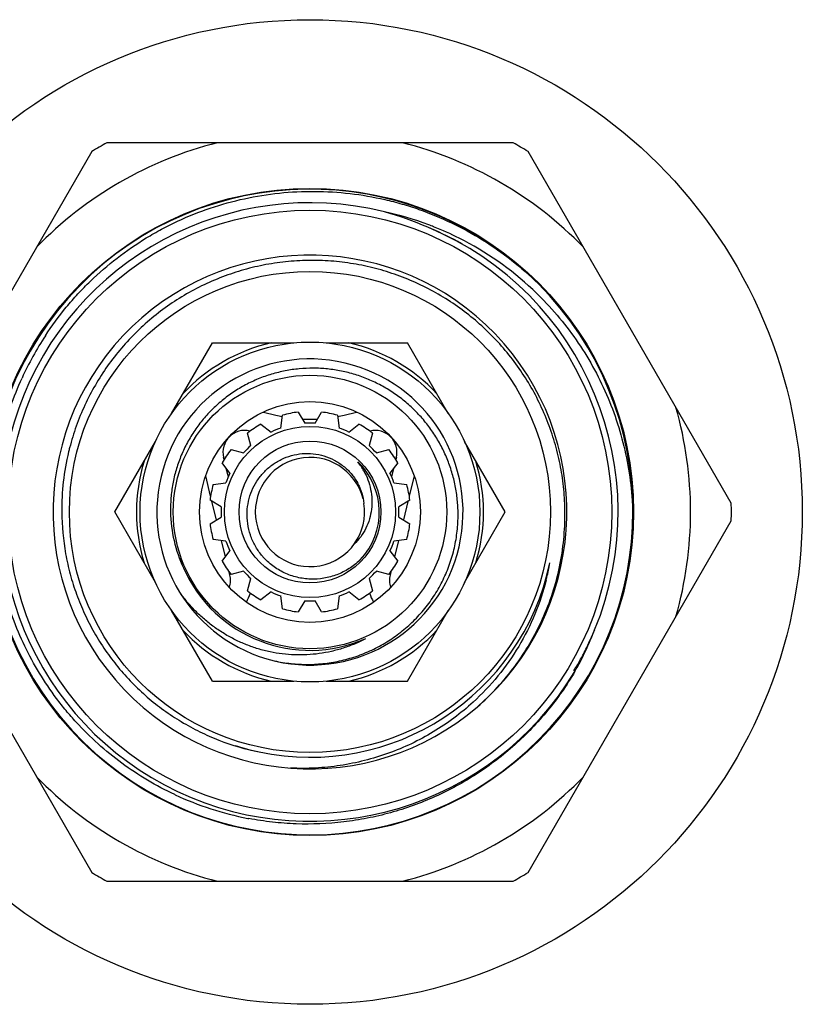
# Model space of a CAD drawing. Units: inches. Extents: x 0 to 11, y 0 to 8.5.
# Drawn here: x 1.3 to 1.8, y 4 to 4.7 of the extents above; entities that cross this region are included whole.
import ezdxf

# ---------------------------------------------------------------- set-up
doc = ezdxf.new("R2010")
doc.units = ezdxf.units.IN
doc.header["$LTSCALE"] = 0.605
doc.header["$MEASUREMENT"] = 0
doc.layers.add('ALL_ASSEMBLY_MEMBERS', color=7, linetype='CONTINUOUS')

msp = doc.modelspace()

# ---------------------------------------------------------------- linework, layer by layer
at = {"layer": 'ALL_ASSEMBLY_MEMBERS', "color": 7, "linetype": 'CONTINUOUS'}
for p, q in [((1.6146, 4.60098), (1.3344, 4.60098)), ((1.32404, 4.595), (1.18394, 4.35234)), ((1.76506, 4.35234), (1.62496, 4.595)), ((1.37907, 4.41432), (1.40717, 4.46298)), ((1.40717, 4.46298), (1.46336, 4.46298)), ((1.48564, 4.46298), (1.54183, 4.46298)), ((1.56993, 4.41432), (1.54183, 4.46298)), ((1.44235, 4.41532), (1.45094, 4.41319)), ((1.46645, 4.41526), (1.47089, 4.40756)), ((1.47811, 4.40756), (1.48255, 4.41526)), ((1.49806, 4.41319), (1.50665, 4.41532)), ((1.45441, 4.40429), (1.45557, 4.4131)), ((1.49343, 4.4131), (1.49459, 4.40429)), ((1.43377, 4.39219), (1.43147, 4.40078)), ((1.44069, 4.40694), (1.44774, 4.40152)), ((1.50126, 4.40152), (1.50831, 4.40694)), ((1.51753, 4.40078), (1.51523, 4.39219)), ((1.33983, 4.34636), (1.36793, 4.39502)), ((1.60917, 4.34636), (1.58107, 4.39502)), ((1.42008, 4.38939), (1.42867, 4.38709)), ((1.52033, 4.38709), (1.52892, 4.38939)), ((1.4153, 4.38252), (1.41493, 4.38405)), ((1.53407, 4.38405), (1.5337, 4.38252)), ((1.41933, 4.37311), (1.41392, 4.38017)), ((1.4182, 4.37064), (1.41679, 4.37643)), ((1.53508, 4.38017), (1.52967, 4.37311)), ((1.53221, 4.37643), (1.5308, 4.37064)), ((1.40601, 4.35734), (1.40261, 4.37127)), ((1.54639, 4.37127), (1.54299, 4.35734)), ((1.40776, 4.36529), (1.41657, 4.36645)), ((1.53243, 4.36645), (1.54124, 4.36529)), ((1.41329, 4.34997), (1.40559, 4.35441)), ((1.41003, 4.34086), (1.4069, 4.35366)), ((1.54341, 4.35441), (1.53571, 4.34997)), ((1.54209, 4.35366), (1.53897, 4.34086)), ((1.18394, 4.34038), (1.32404, 4.09771)), ((1.36793, 4.2977), (1.33983, 4.34636)), ((1.40559, 4.3383), (1.41329, 4.34275)), ((1.53571, 4.34275), (1.54341, 4.3383)), ((1.58107, 4.2977), (1.60917, 4.34636)), ((1.62496, 4.09771), (1.76506, 4.34038)), ((1.41657, 4.32627), (1.40776, 4.32743)), ((1.41621, 4.31553), (1.41349, 4.32668)), ((1.54124, 4.32743), (1.53243, 4.32627)), ((1.53551, 4.32668), (1.53279, 4.31553)), ((1.41392, 4.31255), (1.41933, 4.3196)), ((1.52967, 4.3196), (1.53508, 4.31255)), ((1.41929, 4.30289), (1.41877, 4.30505)), ((1.42867, 4.30563), (1.42008, 4.30333)), ((1.43147, 4.29194), (1.43377, 4.30053)), ((1.51523, 4.30053), (1.51753, 4.29194)), ((1.52892, 4.30333), (1.52033, 4.30563)), ((1.53023, 4.30505), (1.5297, 4.30289)), ((1.44774, 4.29119), (1.44069, 4.28578)), ((1.45557, 4.27962), (1.45441, 4.28843)), ((1.49459, 4.28843), (1.49343, 4.27962)), ((1.50831, 4.28578), (1.50126, 4.29119)), ((1.47089, 4.28515), (1.46645, 4.27745)), ((1.48255, 4.27745), (1.47811, 4.28515)), ((1.40717, 4.22973), (1.37907, 4.2784)), ((1.54183, 4.22973), (1.56993, 4.2784)), ((1.40717, 4.22973), (1.46336, 4.22973)), ((1.48564, 4.22973), (1.54183, 4.22973)), ((1.38148, 4.15133), (1.38119, 4.15147)), ((1.3344, 4.09173), (1.6146, 4.09173))]:
    msp.add_line(p, q, dxfattribs=at)
for radius in [0.33956, 0.22316, 0.20813, 0.16592, 0.11719, 0.09431, 0.07612, 0.05906, 0.04894]:
    msp.add_circle((1.4745, 4.34636), radius, dxfattribs=at)
for centre, radius, start, end in [((1.4745, 4.34636), 0.2625, 104.06987, 135.93013), ((1.4745, 4.34636), 0.29063, 118.82112, 121.17888), ((1.4745, 4.34636), 0.2625, 44.06987, 75.93013), ((1.4745, 4.34636), 0.29063, 58.82112, 61.17888), ((1.4745, 4.34636), 0.22266, 45.87492, 45.0272), ((1.4745, 4.34636), 0.21328, 76.0768, 328.95019), ((1.48125, 4.34429), 0.21378, 69.41947, 77.96716), ((1.46963, 4.34809), 0.21283, 66.12283, 74.69114), ((1.48123, 4.34416), 0.21391, 68.46662, 69.42636), ((1.4745, 4.34636), 0.21251, 337.51382, 67.51316), ((1.47451, 4.34641), 0.21246, 61.35079, 67.51029), ((1.48103, 4.34367), 0.21444, 63.25993, 68.46488), ((1.47422, 4.34584), 0.2131, 60.33809, 61.35667), ((1.48027, 4.34226), 0.21604, 46.80462, 63.248), ((1.4745, 4.34636), 0.17717, 311.00422, 310.69971), ((1.47526, 4.3481), 0.21898, 146.8126, 155.54789), ((1.4745, 4.34636), 0.11967, 102.94646, 137.05354), ((1.4745, 4.34636), 0.11967, 42.94646, 77.05354), ((1.4745, 4.34636), 0.10556, 257.00698, 256.51372), ((1.4745, 4.34636), 0.06938, 96.66658, 105.83342), ((1.4745, 4.34636), 0.06938, 74.16658, 83.33342), ((1.4745, 4.34636), 0.2625, 344.06987, 15.93013), ((1.4745, 4.5078), 0.0975, 256.015, 258.68715), ((1.4745, 4.5078), 0.0975, 266.8868, 273.1132), ((1.4745, 4.34636), 0.06131, 86.62602, 93.37398), ((1.4745, 4.5078), 0.0975, 281.31285, 283.985), ((1.4295, 4.38761), 0.015, 76.015, 193.714), ((1.4745, 4.34636), 0.06938, 119.16658, 128.33342), ((1.4745, 4.34636), 0.06131, 109.12602, 115.87398), ((1.4745, 4.34636), 0.06131, 64.12602, 70.87398), ((1.4745, 4.34636), 0.06938, 51.66658, 60.83342), ((1.5195, 4.38761), 0.015, 346.286, 103.985), ((1.47487, 4.34782), 0.17158, 166.53815, 180.48812), ((1.47481, 4.34781), 0.17153, 165.53062, 166.53114), ((1.4745, 4.34636), 0.06938, 141.66658, 150.83342), ((1.4745, 4.34636), 0.06131, 131.62602, 138.37398), ((1.4745, 4.34636), 0.06131, 41.62602, 48.37398), ((1.4745, 4.34636), 0.06938, 29.16658, 38.33342), ((1.4745, 4.34636), 0.11967, 162.94646, 197.05354), ((1.4745, 4.34636), 0.03769, 13.86548, 9.02745), ((1.47048, 4.35208), 0.04697, 33.37702, 37.9489), ((1.4745, 4.34636), 0.04783, 316.34588, 46.34584), ((1.47461, 4.34648), 0.04767, 41.63455, 46.34287), ((1.4745, 4.34636), 0.11967, 342.94646, 17.05354), ((1.47069, 4.35222), 0.04672, 28.82314, 33.37998), ((1.47431, 4.34621), 0.04807, 36.97168, 41.64028), ((1.4745, 4.34636), 0.06131, 154.12602, 160.87398), ((1.4745, 4.34636), 0.06131, 19.12602, 25.87398), ((1.4745, 4.34636), 0.06938, 164.16658, 173.33342), ((1.4745, 4.34636), 0.06938, 6.66658, 15.83342), ((1.4745, 4.34636), 0.06131, 176.62602, 183.37398), ((1.4745, 4.34636), 0.06131, 356.62602, 3.37398), ((1.4745, 4.34636), 0.29063, 358.82112, 1.17888), ((1.47407, 4.34821), 0.09579, 181.10856, 204.95058), ((1.4745, 4.34636), 0.06938, 186.66658, 195.83342), ((1.4745, 4.34636), 0.06938, 344.16658, 353.33342), ((1.4745, 4.34636), 0.06131, 199.12602, 205.87398), ((1.4745, 4.34636), 0.06131, 334.12602, 340.87398), ((1.47448, 4.34634), 0.09539, 199.54902, 203.19711), ((1.4745, 4.34636), 0.06938, 209.16658, 218.33342), ((1.4756, 4.34482), 0.04455, 219.40696, 221.06169), ((1.47471, 4.34616), 0.04755, 314.32668, 316.34466), ((1.47613, 4.3474), 0.04741, 313.52645, 314.08093), ((1.4745, 4.34636), 0.06938, 321.66658, 330.83342), ((1.47415, 4.34621), 0.09504, 203.19805, 203.8317), ((1.4745, 4.34636), 0.09541, 203.83179, 293.83175), ((1.4745, 4.34636), 0.16917, 258.05994, 348.03688), ((1.4749, 4.34628), 0.16877, 344.15316, 348.03521), ((1.47371, 4.34086), 0.1689, 346.42691, 349.9176), ((1.40472, 4.29933), 0.015, 340.84272, 13.714), ((1.4745, 4.34636), 0.06131, 221.62602, 228.37398), ((1.4745, 4.34636), 0.06131, 311.62602, 318.37398), ((1.54428, 4.29933), 0.015, 166.286, 199.15728), ((1.47416, 4.34648), 0.16953, 343.98818, 344.15721), ((1.47286, 4.34105), 0.16977, 345.87035, 346.43068), ((1.40472, 4.29933), 0.03, 329.71027, 342.85937), ((1.4745, 4.34636), 0.06938, 231.66658, 240.83342), ((1.4745, 4.34636), 0.06131, 244.12602, 250.87398), ((1.4745, 4.34636), 0.06131, 289.12602, 295.87398), ((1.4745, 4.34636), 0.06938, 299.16658, 308.33342), ((1.54428, 4.29933), 0.03, 197.14063, 210.28973), ((1.4745, 4.34636), 0.06938, 254.16658, 263.33342), ((1.4745, 4.34636), 0.06131, 266.62602, 273.37398), ((1.4745, 4.34636), 0.06938, 276.66658, 285.83342), ((1.47228, 4.34169), 0.21283, 330.33585, 338.90415), ((1.47518, 4.34608), 0.21178, 335.80042, 337.51278), ((1.4745, 4.34636), 0.11967, 222.94646, 257.05354), ((1.4745, 4.34636), 0.11967, 282.94646, 317.05354), ((1.47452, 4.34632), 0.09537, 288.78702, 293.82969), ((1.46818, 4.34325), 0.09539, 293.01898, 298.06062), ((1.47444, 4.34641), 0.21259, 333.92959, 335.80045), ((1.47405, 4.3466), 0.21301, 332.55306, 333.92986), ((1.47395, 4.34665), 0.21313, 330.36162, 332.55313), ((1.47416, 4.34654), 0.21289, 328.95851, 330.36161), ((1.47456, 4.3465), 0.16933, 252.25735, 256.58181), ((1.47434, 4.34559), 0.16839, 256.58274, 258.05938), ((1.4745, 4.34636), 0.2625, 224.06987, 255.93013), ((1.4745, 4.34636), 0.2625, 284.06987, 315.93013), ((1.4727, 4.34698), 0.21586, 245.00246, 259.05702), ((1.47267, 4.34693), 0.21581, 259.06231, 259.228), ((1.4745, 4.34636), 0.29063, 238.82112, 241.17888), ((1.4745, 4.34636), 0.29063, 298.82112, 301.17888)]:
    msp.add_arc(centre, radius, start, end, dxfattribs=at)
for points, knots in [([(1.29199, 4.46797), (1.29645, 4.47478), (1.3037, 4.48463), (1.31442, 4.49689), (1.3258, 4.50853), (1.34121, 4.52188), (1.358, 4.53343), (1.37214, 4.54151), (1.3867, 4.5488), (1.40562, 4.55638), (1.42919, 4.5629), (1.45334, 4.56679), (1.47776, 4.56798), (1.50217, 4.56648), (1.52226, 4.563), (1.53801, 4.5589), (1.55352, 4.55395), (1.57236, 4.54616), (1.5938, 4.53439), (1.61382, 4.52035), (1.62606, 4.50957), (1.63187, 4.50387)], [0, 0, 0, 0, 0.062496, 0.093755, 0.125015, 0.18751, 0.250006, 0.281265, 0.312525, 0.375021, 0.437516, 0.500012, 0.562507, 0.625002, 0.687498, 0.718759, 0.750019, 0.812511, 0.875004, 0.937523, 1, 1, 1, 1]), ([(1.65038, 4.34636), (1.65034, 4.35157), (1.64978, 4.36199), (1.64757, 4.37749), (1.64399, 4.39273), (1.63906, 4.40759), (1.63283, 4.42195), (1.62535, 4.4357), (1.61667, 4.44873), (1.60685, 4.46093), (1.59599, 4.4722), (1.58417, 4.48246), (1.57147, 4.49162), (1.55801, 4.4996), (1.54388, 4.50635), (1.52921, 4.5118), (1.5141, 4.51592), (1.49869, 4.51865), (1.48309, 4.52), (1.46744, 4.51993), (1.45185, 4.51846), (1.43646, 4.51559), (1.42139, 4.51134), (1.40677, 4.50575), (1.39271, 4.49886), (1.37489, 4.48803), (1.35456, 4.47152), (1.33754, 4.45161), (1.32627, 4.43406), (1.31903, 4.42018), (1.31309, 4.40569), (1.31003, 4.39572), (1.30873, 4.39067)], [0, 0, 0, 0, 0.031236, 0.062504, 0.093765, 0.125017, 0.156269, 0.187526, 0.218781, 0.250036, 0.281289, 0.312543, 0.343796, 0.37505, 0.406304, 0.437558, 0.468812, 0.500066, 0.531321, 0.562574, 0.593828, 0.625082, 0.656337, 0.687591, 0.718844, 0.750098, 0.812541, 0.874985, 0.906241, 0.937496, 0.968748, 1, 1, 1, 1]), ([(1.62815, 4.49976), (1.63339, 4.49484), (1.64339, 4.48447), (1.65677, 4.46752), (1.66842, 4.44933), (1.67823, 4.43007), (1.6861, 4.40996), (1.69196, 4.38916), (1.69577, 4.3679), (1.69693, 4.35354), (1.69716, 4.34636)], [0, 0, 0, 0, 0.124995, 0.249989, 0.374989, 0.499993, 0.624988, 0.74999, 0.875032, 1, 1, 1, 1]), ([(1.57664, 4.34636), (1.57658, 4.3496), (1.57615, 4.35609), (1.57459, 4.36571), (1.5721, 4.37514), (1.56929, 4.38276), (1.56661, 4.38868), (1.56365, 4.39446), (1.55944, 4.4014), (1.5536, 4.40921), (1.54813, 4.41522), (1.54342, 4.41969), (1.53973, 4.42287), (1.5359, 4.42587), (1.53059, 4.42961), (1.52363, 4.4338), (1.51629, 4.4373), (1.51024, 4.43965), (1.50562, 4.4412), (1.50093, 4.44251), (1.4946, 4.44396), (1.48657, 4.44519), (1.47683, 4.44571), (1.46709, 4.44527), (1.45744, 4.44388), (1.44798, 4.44155), (1.43878, 4.4383), (1.42996, 4.43415), (1.42159, 4.42916), (1.41375, 4.42335), (1.40653, 4.4168), (1.4, 4.40956), (1.39422, 4.40171), (1.39009, 4.39471), (1.38721, 4.38889), (1.38463, 4.38293), (1.38197, 4.37525), (1.37972, 4.36577), (1.37844, 4.3561), (1.37823, 4.3496), (1.3783, 4.34636)], [0, 0, 0, 0, 0.03124, 0.062499, 0.093749, 0.124996, 0.140625, 0.156255, 0.187504, 0.218751, 0.249999, 0.265628, 0.281256, 0.296885, 0.312514, 0.343762, 0.37501, 0.390639, 0.406267, 0.421896, 0.437525, 0.468773, 0.500022, 0.531272, 0.56252, 0.593769, 0.625016, 0.656263, 0.687511, 0.718758, 0.750006, 0.781254, 0.812501, 0.843749, 0.859378, 0.875008, 0.906255, 0.937502, 0.96876, 1, 1, 1, 1]), ([(1.38119, 4.15147), (1.37479, 4.15447), (1.36227, 4.16109), (1.34457, 4.17282), (1.3281, 4.18622), (1.31553, 4.19867), (1.30624, 4.20934), (1.29749, 4.22044), (1.28758, 4.2351), (1.27746, 4.25377), (1.2692, 4.27333), (1.26289, 4.2936), (1.25859, 4.3144), (1.25632, 4.33551), (1.25611, 4.35674), (1.25797, 4.37789), (1.26121, 4.39529), (1.26481, 4.40896), (1.26907, 4.42244), (1.27299, 4.43232), (1.27592, 4.43875)], [0, 0, 0, 0, 0.062498, 0.124995, 0.187493, 0.24999, 0.281249, 0.312507, 0.375004, 0.437502, 0.5, 0.562498, 0.624995, 0.687493, 0.749991, 0.812489, 0.874986, 0.906244, 0.937502, 1, 1, 1, 1]), ([(1.43117, 4.34636), (1.43128, 4.34887), (1.43194, 4.3539), (1.43423, 4.36113), (1.43777, 4.36785), (1.44167, 4.37284), (1.44528, 4.37636), (1.44822, 4.37875), (1.45137, 4.38086), (1.45579, 4.38327), (1.46172, 4.38552), (1.46919, 4.38686), (1.47679, 4.38679), (1.48424, 4.3853), (1.49011, 4.3829), (1.49446, 4.38035), (1.49854, 4.37739), (1.50308, 4.37297), (1.50668, 4.36776), (1.5089, 4.36323), (1.51066, 4.3585), (1.51145, 4.35477), (1.51172, 4.35227)], [0, 0, 0, 0, 0.062474, 0.124995, 0.187476, 0.249969, 0.281246, 0.312523, 0.343799, 0.375077, 0.437565, 0.500048, 0.562527, 0.625009, 0.687494, 0.718773, 0.75005, 0.812526, 0.874982, 0.906254, 0.937547, 1, 1, 1, 1]), ([(1.51162, 4.37474), (1.51273, 4.37274), (1.51464, 4.36856), (1.51652, 4.36194), (1.51735, 4.35511), (1.51708, 4.34823), (1.5157, 4.3415), (1.51322, 4.33509), (1.50967, 4.32921), (1.50664, 4.32577), (1.50499, 4.32421)], [0, 0, 0, 0, 0.125349, 0.250545, 0.375682, 0.500748, 0.62572, 0.750575, 0.875403, 1, 1, 1, 1]), ([(1.3033, 4.34636), (1.30338, 4.33671), (1.30474, 4.3222), (1.30897, 4.30335), (1.31333, 4.28951), (1.31885, 4.2761), (1.32548, 4.2632), (1.33319, 4.25091), (1.34192, 4.23932), (1.35159, 4.22852), (1.36216, 4.21858), (1.37353, 4.20957), (1.38562, 4.20157), (1.39836, 4.19463), (1.41606, 4.18686), (1.43004, 4.18276), (1.4395, 4.18084)], [0, 0, 0, 0, 0.124904, 0.187436, 0.249948, 0.312457, 0.374973, 0.437489, 0.5, 0.56251, 0.625023, 0.687536, 0.750043, 0.812556, 0.875091, 1, 1, 1, 1]), ([(1.44118, 4.31654), (1.43948, 4.31861), (1.43645, 4.32306), (1.43318, 4.33044), (1.43132, 4.3383), (1.43105, 4.34368), (1.43117, 4.34636)], [0, 0, 0, 0, 0.250008, 0.499982, 0.750082, 1, 1, 1, 1]), ([(1.44988, 4.24371), (1.45369, 4.24286), (1.45949, 4.24192), (1.46729, 4.2413), (1.4751, 4.24113), (1.48487, 4.24172), (1.49452, 4.24341), (1.50208, 4.24539), (1.50766, 4.24719), (1.51313, 4.24931), (1.52025, 4.25253), (1.5288, 4.25731), (1.53834, 4.26415), (1.54706, 4.27202), (1.55353, 4.27937), (1.55819, 4.28565), (1.5614, 4.29055), (1.56434, 4.29563), (1.56786, 4.30261), (1.57151, 4.31169), (1.5741, 4.32113), (1.57552, 4.32882), (1.57649, 4.33658), (1.57672, 4.34245), (1.57664, 4.34636)], [0, 0, 0, 0, 0.06248, 0.093748, 0.12501, 0.187496, 0.249988, 0.281246, 0.312503, 0.343761, 0.375018, 0.43751, 0.500003, 0.562496, 0.624987, 0.656244, 0.687501, 0.718758, 0.750016, 0.812505, 0.874991, 0.906252, 0.937521, 1, 1, 1, 1]), ([(1.59003, 4.21204), (1.59479, 4.21621), (1.60387, 4.22506), (1.61599, 4.2397), (1.62647, 4.25557), (1.63519, 4.27247), (1.64205, 4.2902), (1.64696, 4.30858), (1.64986, 4.32737), (1.65044, 4.34003), (1.65038, 4.34636)], [0, 0, 0, 0, 0.124967, 0.250003, 0.374995, 0.499995, 0.624998, 0.749994, 0.875033, 1, 1, 1, 1]), ([(1.50878, 4.31302), (1.50653, 4.31088), (1.50159, 4.30703), (1.49321, 4.30283), (1.48417, 4.30035), (1.47481, 4.29973), (1.46551, 4.30099), (1.45666, 4.3041), (1.44863, 4.30894), (1.44405, 4.31321), (1.44201, 4.31555)], [0, 0, 0, 0, 0.125009, 0.250037, 0.375037, 0.500041, 0.625036, 0.750034, 0.875022, 1, 1, 1, 1]), ([(1.63749, 4.29961), (1.63546, 4.29155), (1.63022, 4.27571), (1.61896, 4.25338), (1.60459, 4.23292), (1.59313, 4.2208), (1.587, 4.21519)], [0, 0, 0, 0, 0.25007, 0.500036, 0.750014, 1, 1, 1, 1]), ([(1.50548, 4.25546), (1.50287, 4.25435), (1.49887, 4.25286), (1.49342, 4.25123), (1.48791, 4.24984), (1.48092, 4.24856), (1.47243, 4.24776), (1.4639, 4.2477), (1.45539, 4.24837), (1.44698, 4.24977), (1.43871, 4.25188), (1.43065, 4.25468), (1.42286, 4.25815), (1.41538, 4.26226), (1.40827, 4.26698), (1.40158, 4.27227), (1.39534, 4.27809), (1.3896, 4.2844), (1.38612, 4.28891), (1.38448, 4.29122)], [0, 0, 0, 0, 0.062503, 0.093756, 0.125005, 0.187488, 0.249977, 0.312469, 0.374962, 0.437456, 0.499953, 0.562452, 0.624954, 0.68746, 0.749966, 0.812468, 0.87498, 0.937509, 1, 1, 1, 1]), ([(1.65722, 4.23635), (1.65166, 4.22693), (1.64221, 4.2134), (1.62767, 4.19701), (1.61585, 4.18559), (1.60319, 4.1751), (1.58976, 4.16562), (1.57564, 4.15719), (1.56092, 4.14987), (1.54569, 4.1437), (1.53002, 4.13871), (1.51402, 4.13493), (1.49238, 4.13154), (1.4704, 4.13065), (1.44856, 4.13226), (1.43772, 4.1339), (1.43234, 4.13492)], [0, 0, 0, 0, 0.124919, 0.18745, 0.24996, 0.312464, 0.374974, 0.437488, 0.5, 0.562511, 0.625022, 0.687534, 0.750045, 0.874977, 0.937488, 1, 1, 1, 1]), ([(1.587, 4.21519), (1.58278, 4.21133), (1.57395, 4.20402), (1.55969, 4.19443), (1.54456, 4.18628), (1.5287, 4.17967), (1.51227, 4.17464), (1.49542, 4.17124), (1.47832, 4.1695), (1.46687, 4.16944), (1.46115, 4.1697)], [0, 0, 0, 0, 0.124997, 0.249999, 0.375005, 0.50001, 0.624998, 0.75, 0.875046, 1, 1, 1, 1])]:
    msp.add_open_spline(points, degree=3, knots=knots, dxfattribs=at)

doc.saveas('drawing.dxf')
